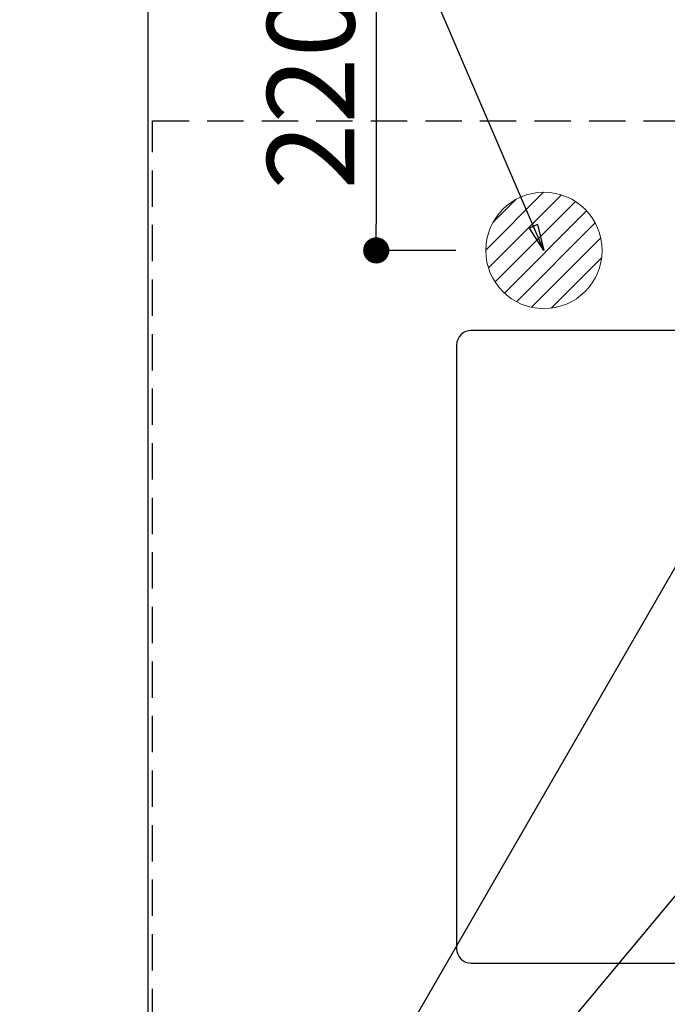
# Model space of a CAD drawing. Extents: x 56059 to 82181, y -10810 to -2410.
# Drawn here: x 71072 to 71517, y -4519 to -3843 of the extents above; entities that cross this region are included whole.
import ezdxf

# ---------------------------------------------------------------- set-up
doc = ezdxf.new("R2010")
doc.units = 0
doc.header["$LTSCALE"] = 50
doc.header["$MEASUREMENT"] = 0
doc.linetypes.add('HIDDEN', pattern=[0.375, 0.25, -0.125])
doc.layers.get('0').update_dxf_attribs({"linetype": 'CONTINUOUS'})
for name, color, linetype in [('121-キャビネット（中）', 253, 'HIDDEN'), ('126-甲板', 2, 'CONTINUOUS'), ('160-文字', 254, 'CONTINUOUS'), ('166-寸法B', 11, 'CONTINUOUS')]:
    doc.layers.add(name, color=color, linetype=linetype)
doc.styles.add('KH001', font='txt')
doc.dimstyles.new('KH1xx030', dxfattribs={"dimscale": 30, "dimtxt": 2, "dimasz": 0.6, "dimexe": 0.3, "dimexo": 1.2, "dimgap": 0.5, "dimtad": 3, "dimdec": 1, "dimdsep": 46, "dimlunit": 6, "dimtxsty": 'KH001', "dimblk": 'DOT', "dimcen": 1, "dimdle": 1, "dimclrd": 256, "dimclre": 256, "dimclrt": 256, "dimadec": 0, "dimazin": 0, "dimtfac": 1, "dimtdec": 1, "dimtix": 1, "dimtmove": 2, "dimatfit": 3, "dimldrblk": 'CLOSEDBLANK', "dimfxl": 1, "dimtolj": 1, "dimtzin": 0, "dimlwd": -1, "dimlwe": -1, "dimarcsym": 0})

# ---------------------------------------------------------------- blocks, each defined once
blk = doc.blocks.new('_Dot')
at = {"color": 0, "linetype": 'ByBlock', "lineweight": -2}
blk.add_line((-0.5, 0), (-1, 0), dxfattribs=at)
at = {"color": 0, "linetype": 'ByBlock', "const_width": 0.5}
blk.add_lwpolyline([(-0.25, 0, 1), (0.25, 0, 1)], format="xyb", close=True, dxfattribs=at)
blk = doc.blocks.new('*D154')
at = {"layer": '166-寸法B', "transparency": 16777216}
for p, q in [((71420.31, -3781.26), (71308.16, -3781.26)), ((71317.16, -3799.26), (71317.16, -3983.26)), ((71371.89, -4001.26), (71308.16, -4001.26))]:
    blk.add_line(p, q, dxfattribs=at)
at = {"layer": '166-寸法B', "transparency": 16777216, "xscale": 18, "yscale": 18, "zscale": 18}
for p, rotation in [((71317.16, -3781.26), 90), ((71317.16, -4001.26), 270)]:
    blk.add_blockref('_Dot', p, dxfattribs=dict(at, rotation=rotation))
at = {"layer": '166-寸法B', "transparency": 16777216, "insert": (71272.16, -3891.26), "char_height": 60, "attachment_point": 5, "rotation": 90, "style": 'KH001'}
blk.add_mtext('\\A1;220', dxfattribs=at)
blk = doc.blocks.new('_ClosedBlank')
at = {"color": 0, "linetype": 'ByBlock', "lineweight": -2}
for p, q in [((-1, 0.167), (0, 0)), ((-1, 0.167), (-1, -0.167)), ((0, 0), (-1, -0.167))]:
    blk.add_line(p, q, dxfattribs=at)

msp = doc.modelspace()

# ---------------------------------------------------------------- hatches: boundary and pattern name
at = {"layer": '160-文字', "linetype": 'Continuous', "lineweight": 20}
h = msp.add_hatch(dxfattribs=at)
h.set_pattern_fill('ANSI31', color=4, scale=80, style=0)
h.set_pattern_definition([(45, (-328326.697, -8772.747), (-7.0710678, 7.0710678), [])])
edge = h.paths.add_edge_path()
edge.add_arc((71432.45, -4001.26), 40, 180, 540, ccw=False)

# ---------------------------------------------------------------- linework, layer by layer
at = {"layer": '121-キャビネット（中）', "ltscale": 2}
for p, q in [((71163.45, -4571.26), (71163.45, -3912.26)), ((71163.45, -3912.26), (73751.45, -3912.26))]:
    msp.add_line(p, q, dxfattribs=at)
at = {"layer": '126-甲板'}
msp.add_lwpolyline([(71160.45, -3781.26), (73754.45, -3781.26), (73754.45, -4581.26), (71160.45, -4581.26)], close=True, dxfattribs=at)
at = {"layer": '126-甲板', "linetype": 'Continuous'}
msp.add_lwpolyline([(72162.45, -4056.26), (71382.45, -4056.26, 0.414214), (71372.45, -4066.26), (71372.45, -4481.26, 0.414214), (71382.45, -4491.26), (72162.45, -4491.26, 0.414214), (72172.45, -4481.26), (72172.45, -4066.26, 0.414214)], format="xyb", close=True, dxfattribs=at)
at = {"layer": '160-文字', "color": 4, "linetype": 'Continuous', "lineweight": 20}
msp.add_circle((71432.45, -4001.26), 40, dxfattribs=at)

# ---------------------------------------------------------------- dimensions: what is measured, and where the dimension line sits
at = {"layer": '166-寸法B'}
dim = msp.add_linear_dim(base=(71317.16, -4001.26), p1=(71456.31, -3781.26), p2=(71407.89, -4001.26), angle=90, dimstyle='KH1xx030', dxfattribs=at)
dim.commit()
dim.dimension.update_dxf_attribs({"geometry": '*D154', "text_midpoint": (71272.16, -3891.26)})

# ---------------------------------------------------------------- leaders
at = {"layer": '160-文字', "annotation_type": 0, "has_hookline": 1, "hookline_direction": 1}
for points, text_width in [([(71432.45, -4001.26), (71249.24, -3574.64), (71231.24, -3574.64)], 735.84), ([(72332.45, -3981.26), (71402.77, -5251.35), (71384.77, -5251.35)], 1240.2), ([(72603.23, -3988.97), (72059.38, -5586.93), (72041.38, -5586.93)], 1630.05), ([(71652.47, -3993.88), (71099.84, -4951.55), (71081.84, -4951.55)], 963.96)]:
    msp.add_leader(points, dimstyle='KH1xx030', override={"dimgap": 0.5, "dimtad": 1}, dxfattribs=dict(at, text_width=text_width))
at = {"layer": '160-文字'}
msp.add_leader([(71892.47, -4001.26), (71099.84, -4951.55)], dimstyle='KH1xx030', override={"dimgap": 0.5, "dimtad": 1}, dxfattribs=at)

doc.saveas('drawing.dxf')
